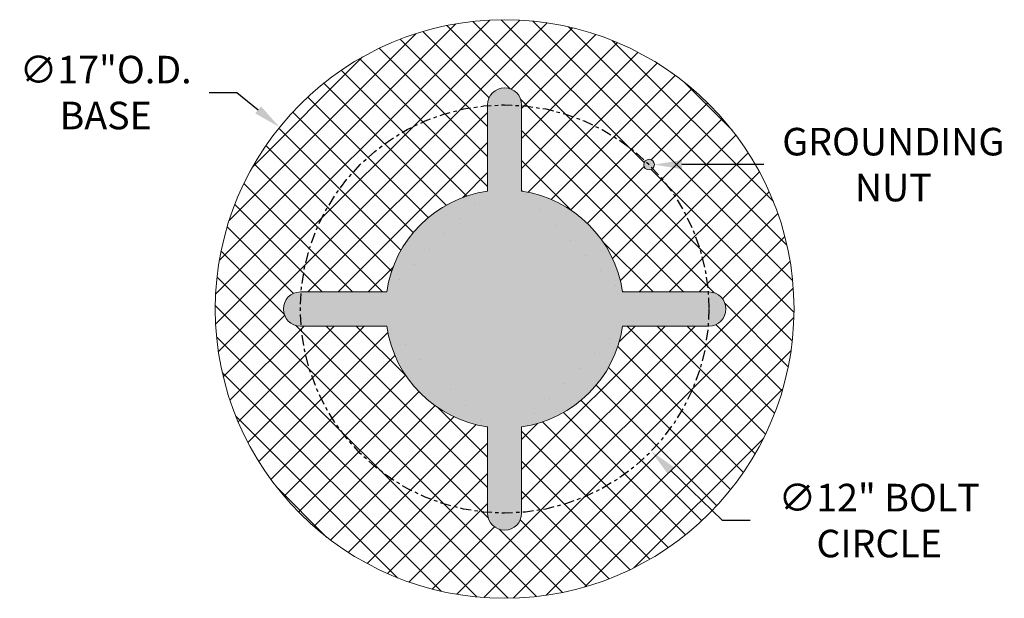
# Model space of a CAD drawing. Extents: x -94 to 201, y -31 to 149.
# Drawn here: x 165 to 194, y -31 to -14 of the extents above; entities that cross this region are included whole.
import ezdxf

# ---------------------------------------------------------------- set-up
doc = ezdxf.new("R2010")
doc.units = 0
doc.header["$MEASUREMENT"] = 0
doc.linetypes.add('CENTER', pattern=[2, 1.25, -0.25, 0.25, -0.25])
doc.layers.get('0').update_dxf_attribs({"linetype": 'CONTINUOUS', "lineweight": 15})
doc.layers.get('Defpoints').update_dxf_attribs({"linetype": 'CONTINUOUS', "lineweight": 15})
doc.layers.add('Text', color=7, linetype='CONTINUOUS', lineweight=15)
doc.styles.add('romand', font='romand.shx', dxfattribs={"oblique": 15})
doc.dimstyles.new('romand', dxfattribs={"dimscale": 15, "dimtxt": 0.18, "dimasz": 0.18, "dimexe": 0.125, "dimexo": 0.0625, "dimgap": 0.09, "dimtad": 0, "dimtih": 1, "dimtoh": 1, "dimdec": 3, "dimzin": 0, "dimdsep": 46, "dimlunit": 4, "dimtxsty": 'romand', "dimcen": 0, "dimadec": 0, "dimazin": 0, "dimtfac": 1, "dimtdec": 3, "dimtofl": 0, "dimtmove": 0, "dimatfit": 3, "dimfxl": 0, "dimtolj": 1, "dimtzin": 0, "dimarcsym": 0})

# ---------------------------------------------------------------- blocks, each defined once
blk = doc.blocks.new('*D16')
at = {"layer": 'Defpoints', "color": 0}
for p in [(172.788, -16.962), (186.01, -27.648)]:
    blk.add_point(p, dxfattribs=at)
at = {"layer": 'Text', "color": 0, "lineweight": -2}
for p, q in [((170.718, -15.944), (171.528, -15.944)), ((171.528, -15.944), (172.158, -16.453))]:
    blk.add_line(p, q, dxfattribs=at)
at = {"layer": 'Text', "color": 0}
blk.add_solid([(172.243, -16.348), (172.073, -16.558), (172.788, -16.962)], dxfattribs=at)
at = {"layer": 'Text', "color": 0, "insert": (167.68, -15.944), "char_height": 0.81, "attachment_point": 5, "style": 'romand'}
blk.add_mtext('\\A1;∅17"O.D.\\PBASE', dxfattribs=at)
blk = doc.blocks.new('*D17')
at = {"layer": 'Defpoints', "color": 0}
for p in [(175.095, -18.124), (183.702, -26.486)]:
    blk.add_point(p, dxfattribs=at)
at = {"layer": 'Text', "color": 0, "lineweight": -2}
for p, q in [((185.799, -28.523), (184.283, -27.051)), ((186.609, -28.523), (185.799, -28.523))]:
    blk.add_line(p, q, dxfattribs=at)
at = {"layer": 'Text', "color": 0}
blk.add_solid([(184.377, -26.954), (184.189, -27.147), (183.702, -26.486)], dxfattribs=at)
at = {"layer": 'Text', "color": 0, "insert": (190.401, -28.523), "char_height": 0.81, "attachment_point": 5, "style": 'romand'}
blk.add_mtext('\\A1;∅12" BOLT\\PCIRCLE', dxfattribs=at)
blk = doc.blocks.new('*D18')
at = {"layer": 'Defpoints', "color": 0}
for p in [(183.627, -18.062), (183.798, -18.062)]:
    blk.add_point(p, dxfattribs=at)
at = {"layer": 'Text', "color": 0, "lineweight": -2}
blk.add_line((187.012, -18.062), (184.608, -18.062), dxfattribs=at)
at = {"layer": 'Text', "color": 0}
blk.add_solid([(184.608, -17.927), (184.608, -18.197), (183.798, -18.062)], dxfattribs=at)
at = {"layer": 'Text', "color": 0, "insert": (190.814, -18.062), "char_height": 0.81, "attachment_point": 5, "style": 'romand'}
blk.add_mtext('\\A1;GROUNDING\\PNUT', dxfattribs=at)

msp = doc.modelspace()

# ---------------------------------------------------------------- hatches: boundary and pattern name
h = msp.add_hatch(color=8)
edge = h.paths.add_edge_path(flags=17)
edge.add_arc((183.6414, -18.0624), 0.1562, 0, 360)
edge = h.paths.add_edge_path()
edge.add_arc((185.3987, -22.3051), 0.5, 270, 450)
edge.add_line((185.3987, -21.8051), (182.8628, -21.8051))
edge.add_arc((179.3987, -22.3051), 3.5, 8.21321, 81.78679)
edge.add_line((179.8987, -18.841), (179.8987, -16.3051))
edge.add_arc((179.3987, -16.3051), 0.5, 0, 180)
edge.add_line((178.8987, -16.3051), (178.8987, -18.841))
edge.add_arc((179.3987, -22.3051), 3.5, 98.21321, 171.78679)
edge.add_line((175.9346, -21.8051), (173.3987, -21.8051))
edge.add_arc((173.3987, -22.3051), 0.5, 90, 270)
edge.add_line((173.3987, -22.8051), (175.9346, -22.8051))
edge.add_arc((179.3987, -22.3051), 3.5, 188.21321, 261.78679)
edge.add_line((178.8987, -25.7692), (178.8987, -28.3051))
edge.add_arc((179.3987, -28.3051), 0.5, 180, 360)
edge.add_line((179.8987, -28.3051), (179.8987, -25.7692))
edge.add_arc((179.3987, -22.3051), 3.5, 278.21321, 351.78679)
edge.add_line((182.8628, -22.8051), (185.3987, -22.8051))
at = {"layer": 'Text'}
h = msp.add_hatch(dxfattribs=at)
h.set_pattern_fill('ANSI37', color=8, scale=5, style=0)
h.set_pattern_definition([(45, (3.2421, -3.03457), (-0.4419417, 0.4419417), []), (135, (3.2421, -3.03457), (-0.4419417, -0.4419417), [])])
edge = h.paths.add_edge_path(flags=16)
edge.add_arc((183.6414, -18.0624), 0.1562, 180, 540, ccw=False)
edge = h.paths.add_edge_path()
edge.add_arc((179.3987, -22.3051), 8.5, 180, 540, ccw=False)
edge = h.paths.add_edge_path(flags=16)
edge.add_arc((173.3987, -22.3051), 0.5, 90, 270, ccw=False)
edge.add_line((173.3987, -21.8051), (175.9346, -21.8051))
edge.add_arc((179.3987, -22.3051), 3.5, 458.21321, 531.78679, ccw=False)
edge.add_line((178.8987, -18.841), (178.8987, -16.3051))
edge.add_arc((179.3987, -16.3051), 0.5, 360, 540, ccw=False)
edge.add_line((179.8987, -16.3051), (179.8987, -18.841))
edge.add_arc((179.3987, -22.3051), 3.5, 368.21321, 441.78679, ccw=False)
edge.add_line((182.8628, -21.8051), (185.3987, -21.8051))
edge.add_arc((185.3987, -22.3051), 0.5, 270, 450, ccw=False)
edge.add_line((185.3987, -22.8051), (182.8628, -22.8051))
edge.add_arc((179.3987, -22.3051), 3.5, 278.21321, 351.78679, ccw=False)
edge.add_line((179.8987, -25.7692), (179.8987, -28.3051))
edge.add_arc((179.3987, -28.3051), 0.5, 180, 360, ccw=False)
edge.add_line((178.8987, -28.3051), (178.8987, -25.7692))
edge.add_arc((179.3987, -22.3051), 3.5, 188.21321, 261.78679, ccw=False)
edge.add_line((175.9346, -22.8051), (173.3987, -22.8051))

# ---------------------------------------------------------------- linework, layer by layer
msp.add_lwpolyline([(178.8987, -25.7692), (178.8987, -28.3051, 1), (179.8987, -28.3051), (179.8987, -25.7692, 0.3325277), (182.8628, -22.8051), (185.3987, -22.8051, 1), (185.3987, -21.8051), (182.8628, -21.8051, 0.3325277), (179.8987, -18.841), (179.8987, -16.3051, 1), (178.8987, -16.3051), (178.8987, -18.841, 0.3325277), (175.9346, -21.8051), (173.3987, -21.8051, 1), (173.3987, -22.8051), (175.9346, -22.8051, 0.3325277)], format="xyb", close=True)
for centre, radius in [((179.3987, -22.3051), 8.5), ((183.6414, -18.0624), 0.1562)]:
    msp.add_circle(centre, radius)
at = {"linetype": 'CENTER', "lineweight": -3, "ltscale": 0.25}
msp.add_circle((179.3987, -22.3051), 6, dxfattribs=at)

# ---------------------------------------------------------------- dimensions: what is measured, and where the dimension line sits
at = {"layer": 'Text'}
dim = msp.add_diameter_dim_2p(p1=(186.0097, -27.6478), p2=(172.7878, -16.9623), text='<>"O.D.\\PBASE', dimstyle='romand', override={"dimscale": 4.5, "dimlunit": 5}, dxfattribs=at)
dim.commit()
dim.dimension.update_dxf_attribs({"geometry": '*D16', "text_midpoint": (167.6796, -15.944)})
for p1, p2, text, override, picture, middle in [((183.6267, -18.0624), (183.7976, -18.0624), 'GROUNDING\\PNUT', {"dimscale": 4.5}, '*D18', (190.8138, -18.0624)), ((175.0954, -18.124), (183.7021, -26.4861), '<>" BOLT\\PCIRCLE', {"dimscale": 4.5, "dimlunit": 5}, '*D17', (190.401, -28.5233))]:
    dim = msp.add_diameter_dim_2p(p1=p1, p2=p2, text=text, dimstyle='romand', override=override, dxfattribs=at)
    dim.commit()
    dim.dimension.update_dxf_attribs({"geometry": picture, "text_midpoint": middle, "dimtype": 163})

doc.saveas('drawing.dxf')
